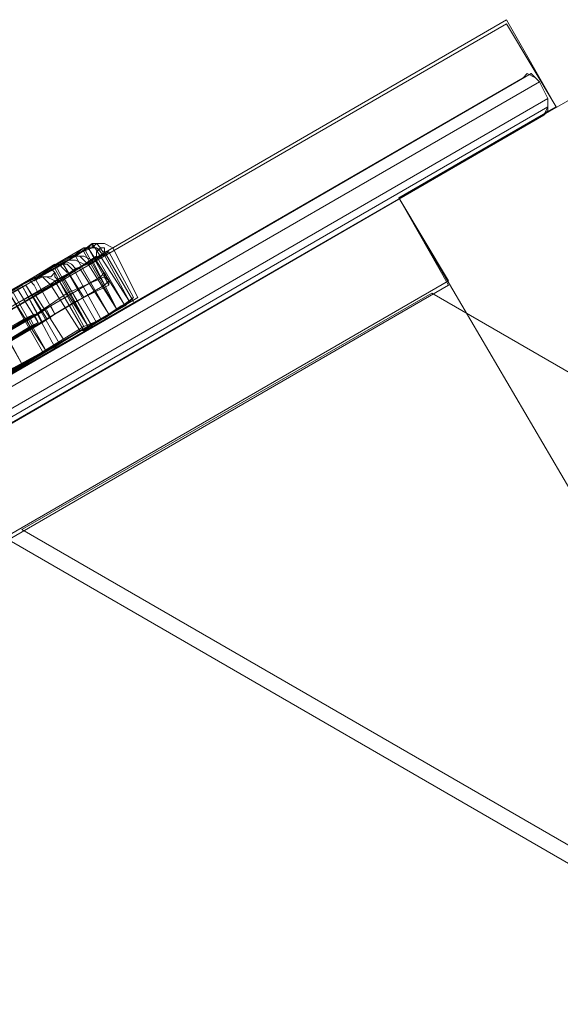
# Model space of a CAD drawing. Units: millimetres. Extents: x -316 to 16019, y -7682 to 5420.
# Drawn here: x 4713 to 4832, y 547 to 764 of the extents above; entities that cross this region are included whole.
import ezdxf

# ---------------------------------------------------------------- set-up
doc = ezdxf.new("R2010")
doc.units = ezdxf.units.MM

# ---------------------------------------------------------------- blocks, each defined once
blk = doc.blocks.new('WMF0')
at = {"color": 30, "lineweight": 0}
for points in [[(2229.42, -1036.644), (2384.448, -946.901), (2386.655, -950.763)], [(2229.42, -1036.644), (2384.448, -946.901)], [(2386.655, -950.763), (2384.448, -946.901)], [(2229.236, -1036.644), (2384.448, -947.085), (2386.655, -950.763)], [(2229.236, -1036.644), (2384.448, -947.085)], [(2229.236, -1036.644), (2384.448, -947.085), (2386.655, -950.763)], [(2229.236, -1036.644), (2384.448, -947.085)], [(2384.448, -947.085), (2386.655, -950.763)], [(2384.448, -947.085), (2386.655, -950.763)], [(2379.666, -954.809), (2386.655, -950.763)], [(2386.655, -950.763), (2379.666, -954.809)], [(2240.638, -1040.139), (2381.873, -958.487), (2379.666, -954.809)], [(2381.873, -958.487), (2379.666, -954.809)], [(2379.666, -954.809), (2381.873, -958.671)], [(2381.873, -958.671), (2379.666, -954.809)], [(2379.666, -954.809), (2381.873, -958.671)], [(2381.873, -958.671), (2379.666, -954.809)], [(2240.638, -1040.139), (2381.873, -958.487)], [(2381.873, -958.671), (2240.638, -1040.322)], [(2240.638, -1040.322), (2381.873, -958.671)], [(2381.873, -958.671), (2240.638, -1040.322)], [(2240.638, -1040.322), (2381.873, -958.671)], [(2553.82, -1058.712), (2381.138, -959.039), (2362.931, -969.521)], [(2553.82, -1079.677), (2362.931, -969.521), (2381.138, -959.039)], [(2553.82, -1058.712), (2381.138, -959.039)], [(2553.82, -1079.677), (2362.931, -969.521)], [(2553.82, -1080.597), (2362.196, -969.889), (2343.99, -980.371)], [(2553.82, -1080.597), (2362.196, -969.889)]]:
    blk.add_lwpolyline(points, dxfattribs=at)
for points in [[(2392.172, -947.637), (2379.666, -954.809), (2392.172, -947.637)], [(2392.172, -947.637), (2379.666, -954.809), (2392.172, -947.637)], [(2386.655, -950.763), (2379.666, -954.809), (2386.655, -950.763)], [(2386.655, -950.763), (2379.666, -954.809), (2386.655, -950.763)], [(2379.666, -954.809), (2388.861, -970.44), (2379.666, -954.809)], [(2379.666, -954.809), (2388.861, -970.44), (2379.666, -954.809)]]:
    blk.add_lwpolyline(points, close=True, dxfattribs=at)
at = {"color": 35, "lineweight": 0}
for points in [[(2385.551, -949.292), (2230.707, -1038.851)], [(2385.183, -949.476), (2231.075, -1038.483)], [(2243.948, -1030.944), (2385.183, -949.476)], [(2385.183, -949.476), (2385.551, -949.292), (2385.919, -949.66)], [(2385.183, -949.476), (2385.367, -949.292), (2385.735, -949.476), (2385.919, -949.66)], [(2230.707, -1039.219), (2385.919, -949.66)], [(2385.919, -949.66), (2386.287, -950.395)], [(2386.287, -950.395), (2385.919, -949.66)], [(2386.287, -950.395), (2231.259, -1039.955), (2230.707, -1039.219), (2231.259, -1039.955)], [(2386.287, -950.395), (2386.287, -950.763), (2386.103, -951.131)], [(2386.287, -950.395), (2386.287, -950.579), (2386.287, -950.947), (2386.103, -951.131)], [(2386.287, -950.763), (2231.627, -1040.139)], [(2386.103, -951.131), (2245.051, -1032.783), (2231.995, -1040.139)], [(2231.995, -1040.139), (2386.103, -951.131)]]:
    blk.add_lwpolyline(points, dxfattribs=at)
at = {"color": 150, "lineweight": 0}
for points in [[(2363.667, -958.303), (2365.322, -957.384), (2366.058, -956.832), (2366.058, -957.016), (2365.138, -957.384)], [(2365.138, -957.384), (2366.058, -957.016), (2366.058, -956.832), (2365.322, -957.384), (2363.667, -958.303)], [(2365.874, -957.016), (2366.058, -957.016), (2366.242, -956.832), (2366.426, -957.016)], [(2366.058, -956.832), (2366.609, -956.832), (2366.977, -957.016)], [(2365.874, -957.016), (2363.483, -958.303), (2360.909, -959.774)], [(2365.874, -957.016), (2363.483, -958.303), (2360.909, -959.774)], [(2360.909, -960.51), (2362.748, -959.59), (2364.587, -958.487), (2366.242, -957.384)], [(2366.242, -957.384), (2364.587, -958.487), (2362.748, -959.59), (2360.909, -960.51)], [(2364.219, -957.935), (2365.322, -957.384), (2365.874, -957.016)], [(2364.219, -957.935), (2365.322, -957.384), (2365.874, -957.016)], [(2364.219, -957.935), (2364.77, -957.567), (2365.138, -957.384)], [(2364.219, -957.935), (2364.77, -957.567), (2365.138, -957.384)], [(2364.403, -958.487), (2366.058, -957.567), (2366.793, -957.2), (2365.874, -957.751)], [(2365.874, -957.751), (2366.793, -957.2), (2366.058, -957.567), (2364.403, -958.487)], [(2366.793, -957.2), (2366.058, -957.567), (2364.587, -958.487)], [(2364.587, -958.487), (2366.058, -957.567), (2366.793, -957.2)], [(2365.874, -957.751), (2365.69, -957.567), (2365.506, -957.384), (2365.322, -957.384), (2365.138, -957.384)], [(2365.322, -957.384), (2365.69, -957.384), (2366.058, -957.567)], [(2365.322, -957.384), (2365.69, -957.384), (2366.058, -957.567)], [(2365.69, -957.016), (2366.242, -957.016), (2366.609, -957.384)], [(2365.874, -957.016), (2366.242, -957.016), (2366.609, -957.2)], [(2366.242, -957.384), (2366.242, -957.2), (2366.426, -957.016)], [(2367.529, -959.59), (2366.242, -957.384)], [(2367.529, -959.59), (2366.242, -957.384)], [(2367.529, -959.59), (2366.242, -957.384)], [(2366.426, -957.016), (2366.609, -957.016), (2366.609, -957.2), (2366.793, -957.2)], [(2367.713, -959.406), (2366.426, -957.016)], [(2367.897, -959.406), (2366.609, -957.2)], [(2367.897, -959.223), (2366.793, -957.2)], [(2368.081, -959.223), (2366.977, -957.016)], [(2365.874, -957.751), (2365.322, -957.935), (2364.587, -958.487)], [(2364.587, -957.751), (2364.77, -957.935), (2364.954, -958.119)], [(2364.587, -958.487), (2365.322, -957.935), (2365.874, -957.751)], [(2364.77, -957.567), (2365.138, -957.751), (2365.322, -957.935)], [(2364.77, -957.751), (2364.954, -957.751), (2365.322, -958.119)], [(2364.954, -957.567), (2365.322, -957.567), (2365.69, -957.751)], [(2367.161, -959.774), (2365.874, -957.751)], [(2367.161, -959.774), (2366.058, -957.567)], [(2358.518, -961.245), (2357.782, -961.613), (2358.15, -961.429), (2359.437, -960.694), (2361.644, -959.406), (2364.219, -957.935)], [(2358.518, -961.245), (2357.782, -961.613), (2358.15, -961.429), (2359.437, -960.694), (2361.644, -959.406), (2364.219, -957.935)], [(2363.667, -958.303), (2363.483, -958.487), (2363.667, -958.303), (2364.219, -957.935)], [(2363.667, -958.303), (2363.483, -958.487), (2363.667, -958.303), (2364.219, -957.935)], [(2364.219, -958.303), (2364.035, -958.303), (2364.219, -958.303), (2364.403, -958.119)], [(2364.587, -958.487), (2364.403, -958.303), (2364.403, -958.119), (2364.219, -957.935)], [(2364.587, -958.487), (2364.403, -958.119), (2364.219, -957.935)], [(2366.426, -960.142), (2365.322, -958.119)], [(2366.426, -960.142), (2365.322, -958.119)], [(2366.793, -959.958), (2365.506, -957.935)], [(2364.587, -958.487), (2362.196, -959.774), (2359.989, -961.062), (2358.518, -961.981), (2357.598, -962.349), (2357.598, -962.533), (2358.334, -961.981)], [(2358.334, -961.981), (2357.598, -962.533), (2357.598, -962.349), (2358.518, -961.981), (2359.989, -961.062), (2362.196, -959.774), (2364.587, -958.487)], [(2363.299, -958.487), (2363.483, -958.671), (2363.667, -959.039)], [(2363.483, -958.487), (2363.851, -958.303), (2364.219, -958.671)], [(2363.667, -958.303), (2364.035, -958.303), (2364.403, -958.487)], [(2364.587, -958.487), (2364.403, -958.487), (2364.219, -958.671), (2364.403, -958.487)], [(2365.506, -960.694), (2364.219, -958.671)], [(2365.69, -960.694), (2364.403, -958.487)], [(2365.69, -960.51), (2364.587, -958.487)], [(2364.587, -958.487), (2365.874, -960.51)], [(2366.058, -960.51), (2364.77, -958.303)], [(2364.77, -961.062), (2363.483, -959.039)], [(2367.161, -959.774), (2368.081, -959.223), (2367.161, -959.774), (2365.69, -960.694)], [(2365.874, -960.51), (2367.161, -959.774), (2367.897, -959.223)], [(2367.897, -959.223), (2367.529, -959.59)], [(2367.529, -959.59), (2365.874, -960.51), (2364.035, -961.613), (2362.196, -962.717)], [(2365.69, -960.51), (2366.609, -960.142), (2367.161, -959.774)], [(2362.931, -962.165), (2361.828, -960.142)], [(2359.437, -964.188), (2358.886, -964.556), (2359.805, -964.004), (2361.276, -963.084), (2363.299, -961.981), (2365.69, -960.51)], [(2365.874, -960.51), (2365.506, -960.694), (2365.69, -960.694)]]:
    blk.add_lwpolyline(points, dxfattribs=at)
at = {"color": 3, "lineweight": 0}
for points in [[(2365.322, -957.384), (2366.058, -956.832), (2365.874, -957.016)], [(2367.713, -959.406), (2366.058, -956.832)], [(2359.621, -960.694), (2365.322, -957.384), (2366.793, -959.958)], [(2365.874, -957.016), (2364.403, -957.935), (2362.564, -958.855), (2360.541, -960.142)], [(2360.725, -959.958), (2363.483, -958.303), (2365.69, -957.016)], [(2365.69, -957.016), (2364.77, -957.751), (2366.242, -960.326)], [(2365.69, -957.016), (2366.609, -958.671)], [(2367.161, -959.774), (2365.69, -957.2)], [(2366.793, -958.487), (2365.874, -957.016)], [(2366.793, -958.671), (2365.874, -957.016)], [(2367.529, -959.59), (2365.874, -957.016)], [(2366.793, -958.671), (2365.874, -957.016)], [(2364.77, -957.751), (2361.092, -959.774), (2357.414, -961.981), (2353.553, -964.004)], [(2364.403, -957.751), (2360.173, -960.326), (2355.943, -962.717)], [(2363.483, -958.303), (2364.403, -957.751), (2365.874, -960.51)], [(2365.69, -959.223), (2364.77, -957.751)], [(2365.69, -959.223), (2364.77, -957.751)], [(2365.874, -960.51), (2364.403, -957.935)], [(2362.931, -958.671), (2358.518, -961.245), (2353.92, -964.004), (2349.507, -966.395)], [(2349.691, -966.395), (2352.817, -964.556), (2355.943, -962.717), (2358.702, -961.245), (2361.092, -959.774), (2362.931, -958.671)], [(2349.875, -966.211), (2354.472, -963.636), (2359.07, -960.878), (2363.483, -958.303)], [(2353.736, -964.004), (2358.334, -961.429), (2363.115, -958.671)], [(2366.793, -958.671), (2365.322, -959.406), (2363.483, -960.51), (2361.46, -961.613)], [(2361.644, -961.613), (2364.403, -959.958), (2366.609, -958.671)], [(2363.115, -958.671), (2362.748, -958.855), (2363.667, -960.326), (2363.299, -960.51), (2362.38, -959.039)], [(2363.851, -960.326), (2362.931, -958.671)], [(2363.851, -960.326), (2362.931, -958.671)], [(2364.403, -961.429), (2362.931, -958.671)], [(2364.587, -961.245), (2363.115, -958.671)], [(2364.035, -960.142), (2363.115, -958.671)], [(2363.483, -958.303), (2364.403, -959.958)], [(2366.609, -958.671), (2366.793, -958.487)], [(2366.793, -958.487), (2366.793, -958.671)], [(2363.851, -961.613), (2362.38, -959.039)], [(2364.035, -961.613), (2362.564, -959.039)], [(2366.793, -959.958), (2367.713, -959.406), (2367.345, -959.59), (2366.242, -960.326)], [(2350.794, -967.866), (2355.392, -965.107), (2359.989, -962.533), (2364.403, -959.958)], [(2361.092, -963.268), (2366.793, -959.958)], [(2362.931, -962.165), (2361.46, -959.59)], [(2364.403, -959.958), (2363.851, -960.326)], [(2363.667, -960.326), (2360.357, -962.349), (2356.863, -964.372), (2353.185, -966.395), (2349.875, -968.418)], [(2363.851, -960.326), (2359.437, -962.901), (2354.84, -965.475), (2350.426, -968.05)], [(2366.242, -960.326), (2362.564, -962.349), (2358.886, -964.556), (2355.024, -966.762)], [(2349.323, -968.601), (2352.817, -966.762), (2356.311, -964.556), (2359.989, -962.533), (2363.299, -960.51)], [(2351.346, -968.969), (2354.288, -967.13), (2357.414, -965.475), (2360.173, -963.82), (2362.564, -962.349), (2364.403, -961.429), (2365.506, -960.694), (2365.874, -960.51)], [(2365.874, -960.51), (2361.828, -962.901), (2357.414, -965.291)], [(2364.035, -961.613), (2363.299, -960.51)], [(2355.208, -966.579), (2359.805, -964.004), (2364.587, -961.245)], [(2364.587, -961.245), (2363.667, -961.797), (2361.828, -962.901), (2359.253, -964.372)]]:
    blk.add_lwpolyline(points, dxfattribs=at)
at = {"color": 2, "lineweight": 0}
for points in [[(2366.609, -958.119), (2366.426, -958.303)], [(2366.609, -958.303), (2366.609, -958.119)], [(2366.609, -958.671), (2366.793, -958.487), (2366.609, -958.119)], [(2361.276, -961.245), (2363.299, -960.142), (2364.954, -959.039), (2366.609, -958.303)], [(2366.426, -958.303), (2364.219, -959.59), (2361.46, -961.245)], [(2366.793, -958.671), (2365.322, -959.406), (2363.483, -960.51), (2361.46, -961.613)], [(2361.644, -961.613), (2364.403, -959.958), (2366.609, -958.671)], [(2366.609, -958.671), (2366.426, -958.303)], [(2366.793, -958.487), (2366.793, -958.671), (2366.609, -958.303)], [(2366.793, -958.487), (2366.609, -958.303)], [(2366.793, -958.671), (2366.609, -958.303)], [(2349.691, -968.05), (2353.001, -966.027), (2356.495, -964.004), (2360.173, -961.981), (2363.483, -959.958)], [(2350.242, -967.682), (2354.656, -965.107), (2359.253, -962.533), (2363.667, -959.958)], [(2364.219, -959.59), (2359.805, -962.165), (2355.208, -964.923), (2350.61, -967.498)], [(2350.794, -967.866), (2355.392, -965.107), (2359.989, -962.533), (2364.403, -959.958)], [(2363.483, -959.958), (2363.115, -960.142)], [(2363.299, -960.51), (2363.667, -960.326), (2363.483, -959.958)], [(2363.667, -959.958), (2364.219, -959.59)], [(2364.403, -959.958), (2363.851, -960.326), (2363.667, -959.958)], [(2364.219, -960.142), (2364.035, -959.774)], [(2364.403, -959.958), (2364.219, -959.59)], [(2364.403, -959.958), (2364.219, -959.59)], [(2364.403, -959.958), (2364.219, -959.59)], [(2363.115, -960.142), (2359.621, -962.165), (2356.127, -964.188), (2352.449, -966.395), (2349.139, -968.234)], [(2363.667, -960.326), (2360.357, -962.349), (2356.863, -964.372), (2353.185, -966.395), (2349.875, -968.418)], [(2363.851, -960.326), (2359.437, -962.901), (2354.84, -965.475), (2350.426, -968.05)], [(2363.299, -960.51), (2363.115, -960.142)], [(2363.483, -960.51), (2363.299, -960.142)], [(2349.323, -968.601), (2352.817, -966.762), (2356.311, -964.556), (2359.989, -962.533), (2363.299, -960.51)]]:
    blk.add_lwpolyline(points, dxfattribs=at)

msp = doc.modelspace()

# ---------------------------------------------------------------- block references
at = {"xscale": 4.965884194053208, "yscale": 4.965884194053208, "zscale": 4.965884194053208}
msp.add_blockref('WMF0', (-7020.55, 5466.2), dxfattribs=at)

doc.saveas('drawing.dxf')
